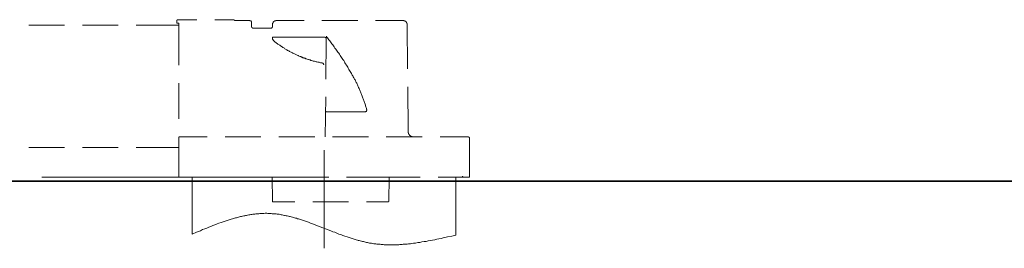
# Model space of a CAD drawing. Units: inches. Extents: x -1422 to 1641, y -1123 to 607.
# Drawn here: x 15 to 361, y -704 to -624 of the extents above; entities that cross this region are included whole.
import ezdxf

# ---------------------------------------------------------------- set-up
doc = ezdxf.new("R2010")
doc.units = ezdxf.units.IN
doc.header["$MEASUREMENT"] = 0
doc.layers.add('图层 1', color=7, linetype='Continuous')

msp = doc.modelspace()

# ---------------------------------------------------------------- linework, layer by layer
at = {"layer": '图层 1', "color": 7, "lineweight": 9}
for points in [[(70.44, -624.09), (70.37, -624.09), (70.3, -624.09), (70.22, -624.17), (70.14, -624.17), (70.14, -624.24), (70.14, -624.3), (70.07, -624.3), (70.07, -624.37)], [(70.07, -625.26), (70.07, -624.37)], [(70.07, -625.26), (70.74, -625.26)], [(70.44, -624.09), (76.99, -624.09)], [(70.74, -626), (70.74, -625.26)], [(83.32, -624.09), (89.88, -624.09)], [(89.88, -624.09), (89.88, -624.09)], [(90.18, -624.3), (90.18, -624.24), (90.11, -624.17), (90.02, -624.09), (89.96, -624.09), (89.88, -624.09)], [(90.18, -624.3), (90.25, -624.3), (90.25, -624.37), (90.32, -624.37)], [(90.32, -624.37), (95.55, -624.37)], [(96.28, -625.03), (96.22, -624.96), (96.22, -624.88), (96.22, -624.81), (96.22, -624.74), (96.14, -624.74), (96.14, -624.67), (96.08, -624.67), (96.08, -624.58), (96, -624.52), (95.94, -624.52), (95.94, -624.45), (95.85, -624.45), (95.79, -624.45), (95.7, -624.45), (95.7, -624.37), (95.64, -624.37), (95.55, -624.37)], [(96.28, -626.44), (96.28, -625.03)], [(104.98, -624.37), (104.9, -624.37), (104.82, -624.37), (104.76, -624.45), (104.69, -624.45), (104.6, -624.45), (104.54, -624.45), (104.46, -624.52), (104.4, -624.52), (104.32, -624.52), (104.32, -624.58), (104.24, -624.58), (104.17, -624.67), (104.1, -624.74), (104.02, -624.81), (103.96, -624.88), (103.87, -624.96), (103.87, -625.03), (103.81, -625.03), (103.81, -625.11), (103.81, -625.18), (103.73, -625.18), (103.73, -625.26), (103.73, -625.34), (103.66, -625.4), (103.66, -625.48), (103.66, -625.56), (103.66, -625.64), (103.66, -625.71), (103.66, -625.78)], [(104.98, -624.37), (114.71, -624.37)], [(120.96, -624.37), (133.56, -624.37)], [(139.82, -624.37), (149.53, -624.37)], [(149.53, -624.37), (149.53, -624.37)], [(150.86, -625.71), (150.86, -625.64), (150.86, -625.56), (150.86, -625.48), (150.86, -625.4), (150.79, -625.4), (150.79, -625.34), (150.79, -625.26), (150.79, -625.18), (150.71, -625.18), (150.71, -625.11), (150.71, -625.03), (150.65, -625.03), (150.65, -624.96), (150.55, -624.96), (150.55, -624.88), (150.5, -624.81), (150.42, -624.74), (150.35, -624.67), (150.27, -624.58), (150.19, -624.58), (150.13, -624.52), (150.05, -624.52), (149.97, -624.52), (149.97, -624.45), (149.9, -624.45), (149.83, -624.45), (149.76, -624.45), (149.67, -624.37), (149.6, -624.37), (149.53, -624.37)], [(150.86, -625.71), (151.01, -641.31)], [(30.59, -626), (18.02, -626)], [(49.46, -626), (36.86, -626)], [(70.74, -626), (55.72, -626)], [(70.74, -626), (70.74, -626)], [(70.74, -640.05), (70.74, -626)], [(96.28, -626.44), (96.28, -626.52), (96.28, -626.58), (96.28, -626.66), (96.38, -626.72), (96.38, -626.8), (96.44, -626.8), (96.44, -626.88), (96.51, -626.88), (96.51, -626.95), (96.58, -626.95), (96.58, -627.03), (96.65, -627.03), (96.73, -627.03), (96.8, -627.1), (96.88, -627.1), (96.95, -627.1)], [(102.99, -627.1), (96.95, -627.1)], [(102.99, -627.1), (103.06, -627.1), (103.13, -627.1), (103.13, -627.03), (103.21, -627.03), (103.27, -627.03), (103.36, -626.95), (103.44, -626.88), (103.51, -626.8), (103.51, -626.72), (103.58, -626.72), (103.58, -626.66), (103.58, -626.58), (103.66, -626.58), (103.66, -626.52), (103.66, -626.44)], [(103.66, -626.44), (103.66, -625.78)], [(103.66, -630.27), (103.66, -630.34), (103.58, -630.42), (103.58, -630.48), (103.58, -630.57), (103.58, -630.63), (103.58, -630.71), (103.58, -630.78), (103.66, -630.78), (103.66, -630.87)], [(103.66, -630.27), (121.85, -630.27)], [(103.66, -630.87), (103.66, -630.93), (103.73, -631.01), (103.73, -631.07), (103.81, -631.17), (103.81, -631.22), (103.87, -631.3), (103.96, -631.37), (104.02, -631.44), (104.1, -631.53), (104.17, -631.59), (104.24, -631.67)], [(104.24, -631.67), (104.46, -631.81), (104.6, -631.97), (104.82, -632.11), (105.05, -632.33), (105.28, -632.47), (105.5, -632.62), (105.72, -632.76), (105.95, -632.92), (106.15, -633.06), (106.37, -633.21), (106.61, -633.35), (106.81, -633.51), (107.05, -633.66), (107.25, -633.81), (107.55, -633.95), (107.78, -634.11), (108, -634.25), (108.21, -634.38), (108.45, -634.52), (108.66, -634.68), (108.9, -634.84), (109.18, -634.98), (109.4, -635.05), (109.63, -635.21), (109.84, -635.35), (110.14, -635.5), (110.35, -635.57), (110.59, -635.71), (110.79, -635.86), (111.09, -635.94), (111.32, -636.07), (111.53, -636.23), (111.83, -636.3), (112.04, -636.44), (112.28, -636.52), (112.58, -636.67), (112.78, -636.74), (113.01, -636.9), (113.3, -636.97), (113.54, -637.04), (113.82, -637.2), (114.03, -637.26), (114.27, -637.41), (114.56, -637.49), (114.77, -637.56), (115.08, -637.62), (115.29, -637.79), (115.57, -637.85), (115.81, -637.92), (116.1, -638), (116.31, -638.06), (116.62, -638.15), (116.83, -638.21), (117.12, -638.36), (117.36, -638.45), (117.65, -638.51), (117.86, -638.6), (118.16, -638.6), (118.38, -638.66), (118.67, -638.75), (118.97, -638.81), (119.21, -638.89), (119.5, -638.96), (119.71, -639.03), (120, -639.03), (120.21, -639.1), (120.51, -639.19), (120.8, -639.25), (121.04, -639.25)], [(122.51, -630.93), (122.51, -630.87), (122.51, -630.78), (122.51, -630.71), (122.43, -630.71), (122.43, -630.63), (122.43, -630.57), (122.35, -630.48), (122.29, -630.42), (122.21, -630.34), (122.15, -630.34), (122.15, -630.27), (122.06, -630.27), (121.99, -630.27), (121.93, -630.27), (121.85, -630.27)], [(122.35, -644.92), (122.51, -630.93)], [(122.51, -630.93), (122.51, -630.93)], [(122.58, -629.9), (122.58, -629.9)], [(122.58, -629.9), (122.58, -629.9)], [(122.58, -629.9), (122.58, -629.9)], [(122.58, -629.9), (122.58, -629.9)], [(122.58, -629.9), (122.58, -629.9)], [(122.58, -629.9), (122.58, -629.9)], [(122.58, -629.9), (122.58, -629.9)], [(122.58, -629.9), (122.58, -629.9)], [(122.58, -629.9), (122.58, -629.9)], [(122.58, -629.9), (122.58, -629.9)], [(122.58, -629.9), (122.58, -629.9)], [(122.58, -629.9), (122.58, -629.9)], [(122.58, -629.9), (122.58, -629.9)], [(122.58, -629.9), (122.58, -629.9)], [(122.58, -629.9), (122.58, -629.9)], [(122.58, -629.9), (122.58, -629.9)], [(122.58, -629.9), (122.58, -629.9)], [(122.58, -629.9), (122.58, -629.9)], [(122.58, -629.9), (122.58, -629.9)], [(122.58, -629.9), (122.58, -629.9)], [(122.58, -629.9), (122.58, -629.9)], [(122.58, -629.9), (122.58, -629.9)], [(122.58, -629.9), (122.58, -629.9)], [(122.58, -629.9), (122.58, -629.9)], [(122.58, -629.9), (122.58, -629.9)], [(122.58, -629.9), (122.58, -629.9)], [(122.58, -629.9), (122.58, -629.9)], [(122.58, -629.9), (122.58, -629.9)], [(122.58, -629.97), (122.58, -629.9)], [(122.58, -630.11), (122.58, -629.9)], [(122.58, -629.97), (122.58, -629.97)], [(131.13, -642.64), (130.91, -642.28), (130.68, -641.9), (130.47, -641.53), (130.23, -641.1), (130.02, -640.74), (129.79, -640.35), (129.58, -639.99), (129.28, -639.61), (129.06, -639.25), (128.84, -638.81), (128.62, -638.45), (128.33, -638.06), (128.1, -637.7), (127.88, -637.34), (127.58, -636.97), (127.38, -636.6), (127.09, -636.23), (126.85, -635.86), (126.56, -635.5), (126.34, -635.12), (126.03, -634.75), (125.83, -634.38), (125.53, -634.02), (125.3, -633.66), (125.02, -633.29), (124.8, -632.92), (124.5, -632.56), (124.2, -632.26), (123.99, -631.89), (123.69, -631.53), (123.4, -631.17), (123.18, -630.78), (122.89, -630.42), (122.58, -630.11)], [(121.63, -639.91), (121.63, -639.84), (121.63, -639.76), (121.56, -639.76), (121.56, -639.69), (121.56, -639.61), (121.49, -639.55), (121.49, -639.46), (121.4, -639.46), (121.4, -639.39), (121.34, -639.39), (121.26, -639.39), (121.26, -639.33), (121.19, -639.33), (121.1, -639.33), (121.1, -639.25), (121.04, -639.25)], [(136.65, -655.59), (136.58, -655.29), (136.51, -654.94), (136.43, -654.64), (136.28, -654.34), (136.21, -654.04), (136.14, -653.68), (135.98, -653.4), (135.91, -653.1), (135.75, -652.8), (135.69, -652.44), (135.55, -652.14), (135.45, -651.84), (135.31, -651.55), (135.25, -651.25), (135.11, -650.95), (135.03, -650.6), (134.88, -650.3), (134.75, -650), (134.66, -649.7), (134.51, -649.4), (134.36, -649.1), (134.29, -648.82), (134.15, -648.52), (134, -648.23), (133.85, -647.86), (133.7, -647.56), (133.56, -647.27), (133.46, -646.97), (133.34, -646.68), (133.2, -646.38), (133.04, -646.11), (132.9, -645.81), (132.74, -645.51), (132.6, -645.22), (132.44, -644.92), (132.3, -644.69), (132.16, -644.42), (131.93, -644.12), (131.79, -643.83), (131.64, -643.53), (131.5, -643.23), (131.34, -642.93), (131.13, -642.64)], [(70.74, -658.91), (70.74, -646.38)], [(151.09, -647.65), (151.23, -663.17)], [(122.15, -665.16), (122.29, -651.17)], [(122.15, -656.84), (122.15, -656.84)], [(122.15, -656.84), (122.15, -656.84)], [(122.15, -656.84), (122.15, -656.84)], [(122.15, -656.84), (122.15, -656.84)], [(122.15, -656.84), (122.15, -656.84)], [(122.15, -656.84), (122.15, -656.84)], [(122.15, -656.84), (122.15, -656.84)], [(122.15, -656.84), (122.15, -656.84)], [(122.15, -656.84), (122.15, -656.84)], [(122.15, -656.84), (122.15, -656.84)], [(122.15, -656.84), (122.15, -656.84)], [(122.15, -656.84), (122.15, -656.84)], [(122.21, -656.12), (122.29, -656.19), (122.29, -656.27), (122.29, -656.33), (122.35, -656.33), (122.35, -656.39), (122.43, -656.39), (122.51, -656.39), (122.58, -656.39)], [(136.05, -656.39), (122.58, -656.39)], [(136.05, -656.39), (136.14, -656.39), (136.21, -656.39), (136.28, -656.39), (136.35, -656.33), (136.43, -656.33), (136.43, -656.27), (136.51, -656.27), (136.58, -656.19), (136.58, -656.12), (136.65, -656.12), (136.65, -656.03), (136.65, -655.96), (136.73, -655.96), (136.73, -655.89), (136.73, -655.82), (136.73, -655.74), (136.73, -655.68), (136.73, -655.59), (136.65, -655.59)], [(151.23, -663.17), (151.23, -663.25), (151.23, -663.31), (151.23, -663.41), (151.23, -663.47), (151.23, -663.55), (151.23, -663.61), (151.23, -663.71), (151.31, -663.76), (151.31, -663.85), (151.31, -663.9), (151.38, -664), (151.38, -664.06), (151.45, -664.14), (151.45, -664.2), (151.52, -664.28), (151.59, -664.36), (151.59, -664.44), (151.66, -664.44), (151.66, -664.5), (151.74, -664.58), (151.82, -664.66), (151.89, -664.66), (151.89, -664.72), (151.96, -664.72), (151.96, -664.8), (152.04, -664.8), (152.12, -664.87), (152.19, -664.87), (152.19, -664.94), (152.28, -664.94), (152.34, -665.02), (152.41, -665.02), (152.48, -665.09), (152.55, -665.09), (152.64, -665.09), (152.7, -665.16), (152.78, -665.16), (152.85, -665.16), (152.92, -665.16), (153, -665.16), (153.07, -665.16), (153.14, -665.16), (153.22, -665.16)], [(70.74, -665.16), (80.68, -665.16)], [(70.74, -679.3), (70.74, -665.24)], [(87, -665.16), (99.53, -665.16)], [(105.86, -665.16), (118.45, -665.16)], [(124.72, -665.16), (137.3, -665.16)], [(143.57, -665.16), (156.17, -665.16)], [(162.43, -665.16), (172.36, -665.16)], [(172.74, -665.54), (172.74, -665.45), (172.74, -665.4), (172.66, -665.4), (172.66, -665.3), (172.58, -665.3), (172.58, -665.24), (172.52, -665.24), (172.46, -665.24), (172.46, -665.16), (172.36, -665.16)], [(172.74, -679.3), (172.74, -665.54)], [(30.59, -668.92), (18.02, -668.92)], [(49.46, -668.92), (36.86, -668.92)], [(70.74, -668.92), (55.72, -668.92)], [(121.76, -704.26), (121.76, -669.88)], [(22.65, -679.3), (121.76, -679.3)], [(85.62, -679.3), (70.74, -679.3)], [(75.44, -679.3), (75.44, -699.26)], [(104.54, -679.3), (91.95, -679.3)], [(103.51, -679.3), (103.58, -687.69)], [(123.4, -679.3), (110.79, -679.3)], [(144.53, -679.3), (129.65, -679.3)], [(144.46, -687.69), (144.53, -679.3)], [(155.5, -679.3), (144.53, -679.3)], [(172.74, -679.3), (161.76, -679.3)], [(168.02, -679.3), (168.02, -699.63)], [(170.38, -678.94), (170.38, -679.02), (170.38, -679.09), (170.45, -679.09), (170.45, -679.15), (170.45, -679.24), (170.53, -679.24), (170.61, -679.24), (170.61, -679.3), (170.67, -679.3), (170.75, -679.3)], [(103.58, -687.69), (103.58, -687.77), (103.58, -687.84), (103.66, -687.84), (103.66, -687.92), (103.73, -687.92), (103.73, -687.99), (103.81, -687.99), (103.87, -687.99), (103.96, -687.99)], [(144.16, -687.99), (144.23, -687.99), (144.31, -687.99), (144.31, -687.92), (144.37, -687.92), (144.37, -687.84), (144.46, -687.84), (144.46, -687.77), (144.46, -687.69)], [(103.96, -687.99), (111.45, -687.99)], [(117.72, -687.99), (130.31, -687.99)], [(136.58, -687.99), (144.16, -687.99)], [(144.16, -687.99), (144.16, -687.99)], [(75.44, -699.26), (76.92, -698.66), (78.33, -698.08), (79.07, -697.71), (79.8, -697.41), (80.53, -697.2), (81.26, -696.9), (81.93, -696.61), (82.67, -696.31), (83.39, -696.02), (84.15, -695.72), (84.8, -695.49), (85.54, -695.22), (86.28, -694.99), (87, -694.76), (87.37, -694.62), (87.76, -694.47), (88.05, -694.4), (88.42, -694.26), (88.78, -694.18), (89.15, -694.03), (89.51, -693.96), (89.88, -693.8), (90.25, -693.73), (90.61, -693.59), (91, -693.53), (91.27, -693.44), (91.64, -693.37), (92.01, -693.22), (92.4, -693.14), (92.75, -693.07), (93.12, -693), (93.49, -692.92), (93.86, -692.86), (94.15, -692.77), (94.53, -692.71), (94.88, -692.63), (95.25, -692.56), (95.64, -692.48), (96, -692.41), (96.38, -692.41), (96.65, -692.34), (97.04, -692.27), (97.4, -692.27), (97.78, -692.18), (98.13, -692.18), (98.5, -692.12), (98.87, -692.12), (99.17, -692.04), (99.53, -692.04), (99.92, -692.04), (100.26, -692.04), (100.62, -692.04), (101.01, -691.97), (101.37, -691.97), (101.67, -691.97), (102.03, -692.04), (102.41, -692.04), (102.76, -692.04), (103.13, -692.04), (103.51, -692.12), (103.81, -692.12), (104.17, -692.12), (104.54, -692.18), (104.9, -692.18), (105.28, -692.27), (105.65, -692.34), (105.95, -692.34), (106.31, -692.41), (106.67, -692.48), (107.05, -692.56), (107.41, -692.63), (107.78, -692.71), (108.08, -692.77), (108.45, -692.86), (108.8, -692.92), (109.18, -693), (109.54, -693.07), (109.84, -693.14), (110.2, -693.22), (110.59, -693.37), (110.93, -693.44), (111.32, -693.53), (111.68, -693.66), (111.99, -693.73), (112.34, -693.89), (112.72, -693.96), (113.08, -694.1), (113.44, -694.18), (113.74, -694.32), (114.12, -694.4), (114.86, -694.62), (115.51, -694.92), (116.26, -695.13), (116.98, -695.43), (117.65, -695.65), (118.38, -695.95), (119.11, -696.24), (119.8, -696.45), (121.26, -697.04), (124.05, -698.16), (124.8, -698.46), (125.53, -698.66), (126.19, -698.96), (126.93, -699.26), (127.66, -699.47), (128.33, -699.77), (129.06, -700), (129.79, -700.22), (130.53, -700.51), (130.83, -700.58), (131.21, -700.72), (131.57, -700.81), (131.93, -700.94), (132.3, -701.02), (132.66, -701.17), (133.04, -701.25), (133.42, -701.39), (133.7, -701.47), (134.06, -701.55), (134.44, -701.69), (134.81, -701.76), (135.17, -701.85), (135.55, -701.9), (135.91, -701.99), (136.28, -702.12), (136.65, -702.21), (137.01, -702.27), (137.3, -702.34), (137.68, -702.42), (138.04, -702.42), (138.42, -702.48), (138.79, -702.57), (139.15, -702.64), (139.52, -702.64), (139.88, -702.71), (140.24, -702.78), (140.62, -702.78), (140.99, -702.86), (141.37, -702.86), (141.74, -702.94), (142.08, -702.94), (142.47, -702.94), (142.84, -703.01), (143.2, -703.01), (143.57, -703.01), (143.92, -703.01), (144.31, -703.01), (144.69, -703.01), (145.05, -703.01), (145.42, -703.01), (145.77, -703.01), (146.15, -703.01), (146.52, -703.01), (146.88, -703.01), (147.25, -703.01), (147.62, -703.01), (148, -703.01), (148.37, -702.94), (148.72, -702.94), (149.09, -702.94), (149.46, -702.86), (149.83, -702.86), (150.19, -702.78), (150.55, -702.78), (150.93, -702.78), (151.31, -702.71), (151.66, -702.64), (152.04, -702.64), (152.41, -702.57), (153.14, -702.48), (153.87, -702.42), (154.63, -702.27), (155.36, -702.21), (156.09, -702.05), (156.82, -701.9), (157.55, -701.85), (158.31, -701.69), (159.11, -701.55), (159.85, -701.39), (160.6, -701.25), (161.32, -701.09), (162.05, -700.94), (162.79, -700.81), (163.53, -700.65), (165.07, -700.3), (166.54, -700), (168.02, -699.63)]]:
    msp.add_lwpolyline(points, dxfattribs=at)
at = {"layer": '图层 1', "color": 7, "lineweight": 35}
msp.add_lwpolyline([(-185.54, -680.75), (700.63, -680.75)], dxfattribs=at)

doc.saveas('drawing.dxf')
